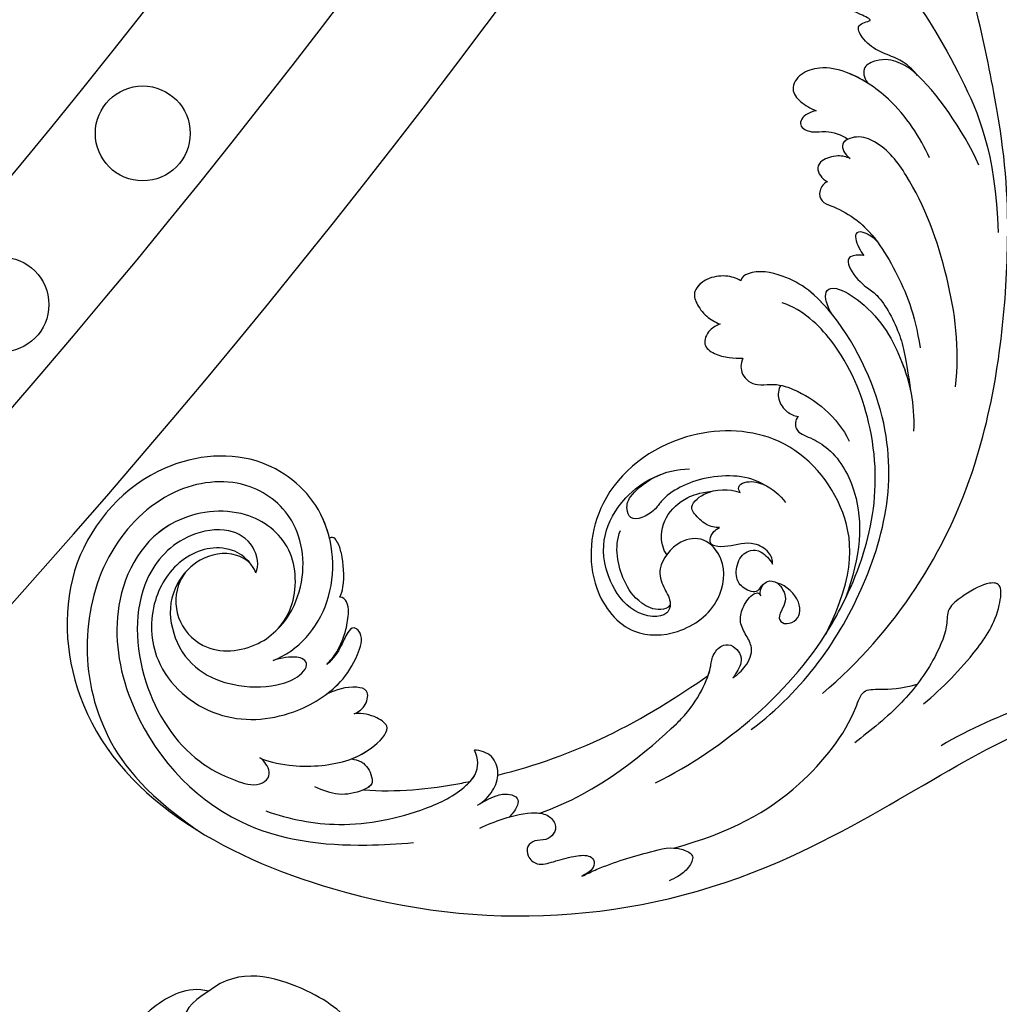
# Model space of a CAD drawing. Units: millimetres. Extents: x 4336 to 14836, y 4786 to 7756.
# Drawn here: x 6964 to 7046, y 5864 to 5947 of the extents above; entities that cross this region are included whole.
import ezdxf

# ---------------------------------------------------------------- set-up
doc = ezdxf.new("R2010")
doc.units = ezdxf.units.MM
doc.linetypes.add('HIDDEN', pattern=[9.525, 6.35, -3.175])
for name, color, linetype in [('A-04.尺寸標註', 4, 'Continuous'), ('H-06.木作(細線)', 8, 'Continuous'), ('H-08.木作(細線)', 8, 'Continuous')]:
    doc.layers.add(name, color=color, linetype=linetype)
doc.styles.add('新細明體', font='PMingLiU.ttf')
doc.dimstyles.new('10', dxfattribs={"dimtxt": 25, "dimasz": 7.5, "dimexe": 5, "dimexo": 5, "dimgap": 3, "dimtad": 2, "dimdec": 0, "dimtxsty": '新細明體', "dimblk": 'ARCHTICK', "dimcen": 5, "dimclrd": 8, "dimclre": 8, "dimclrt": 4, "dimadec": 0, "dimazin": 0, "dimtfac": 1, "dimtdec": 0, "dimtix": 1, "dimtmove": 2, "dimatfit": 3, "dimldrblk": 'OPEN90', "dimfxl": 1.25, "dimlwd": 9, "dimlwe": 9, "dimarcsym": 0})

# ---------------------------------------------------------------- blocks, each defined once
blk = doc.blocks.new('GPR-1891-140')
at = {"layer": 'H-08.木作(細線)'}
for centre in [(-526.475, 447.192), (-538.391, 432.771)]:
    blk.add_circle(centre, 4, dxfattribs=at)
for radius in [708, 697.086, 684.424, 638.749, 627]:
    blk.add_arc((0, 0), radius, 90, 180, dxfattribs=at)
blk = doc.blocks.new('_ArchTick')
at = {"color": 0, "linetype": 'ByBlock', "const_width": 0.15}
blk.add_lwpolyline([(-0.5, -0.5), (0.5, 0.5)], dxfattribs=at)
blk = doc.blocks.new('*D27')
at = {"layer": 'A-04.尺寸標註', "color": 8, "linetype": 'HIDDEN', "lineweight": 9, "transparency": 16777216}
for p, q in [((6543.203, 7274.464), (7560.514, 7274.464)), ((6543.247, 5466.68), (7560.514, 5466.68))]:
    blk.add_line(p, q, dxfattribs=at)
at = {"layer": 'A-04.尺寸標註', "color": 8, "lineweight": 9, "transparency": 16777216}
blk.add_line((7555.514, 7274.464), (7555.514, 5466.68), dxfattribs=at)
at = {"layer": 'DEFPOINTS', "color": 0, "transparency": 16777216}
for p in [(6538.203, 7274.464), (6538.247, 5466.68), (7555.514, 5466.68)]:
    blk.add_point(p, dxfattribs=at)
at = {"layer": 'A-04.尺寸標註', "color": 8, "lineweight": 9, "transparency": 16777216, "xscale": 7.5, "yscale": 7.5, "zscale": 7.5}
for p, rotation in [((7555.514, 7274.464), 90), ((7555.514, 5466.68), 270)]:
    blk.add_blockref('_ArchTick', p, dxfattribs=dict(at, rotation=rotation))
at = {"layer": 'A-04.尺寸標註', "color": 4, "transparency": 16777216, "insert": (7572.431, 6370.572), "char_height": 25, "attachment_point": 5, "rotation": 90, "style": '新細明體'}
blk.add_mtext('1808', dxfattribs=at)
blk = doc.blocks.new('_Open90')
at = {"color": 0, "linetype": 'ByBlock', "lineweight": -2}
for p, q in [((-0.5, 0.5), (0, 0)), ((0, 0), (-1, 0)), ((0, 0), (-0.5, -0.5))]:
    blk.add_line(p, q, dxfattribs=at)
blk = doc.blocks.new('SE-21204')
at = {"layer": 'H-06.木作(細線)'}
for points in [[(19375.567, -42172.797), (19372.032, -42173.51), (19366.878, -42178.115), (19365.962, -42184.819), (19366.395, -42189.593), (19369.528, -42195.298), (19372.815, -42195.608)], [(19372.815, -42195.608), (19374.598, -42196.086), (19376.529, -42195.569), (19378.174, -42192.719), (19378.743, -42188.887), (19378.174, -42185.557)], [(19372.815, -42195.608), (19373.76, -42197.246), (19377.086, -42198.165), (19380.559, -42198.165), (19382.673, -42196.59)]]:
    blk.add_open_spline(points, degree=3, dxfattribs=at)
blk = doc.blocks.new('SE-21039R')
at = {"layer": 'H-08.木作(細線)'}
for points, knots in [([(694.265, 217.706), (696.302, 218.742), (701.478, 218.615), (706.972, 212.891), (706.696, 204.91), (699.827, 198.547), (688.531, 198.552), (675.942, 211.434), (682.259, 239.194), (701.917, 258.816), (725.987, 266.065), (735.006, 269.245), (752.766, 278.898), (754.414, 297.486), (750.41, 300.319), (749.162, 300.793)], [0, 0, 0, 0, 0.0168584, 0.0347916, 0.051214, 0.0714848, 0.098182, 0.1254944, 0.1914249, 0.2800678, 0.3143809, 0.352378, 0.4038312, 0.436148, 0.4476005, 0.4476005, 0.4476005, 0.4476005]), ([(694.265, 217.706), (696.302, 218.742), (701.478, 218.615), (706.972, 212.891), (706.696, 204.91), (699.827, 198.547), (688.531, 198.552), (675.942, 211.434), (682.259, 239.194), (701.917, 258.816), (725.987, 266.065), (735.006, 269.245), (752.766, 278.898), (754.414, 297.486), (750.41, 300.319), (749.162, 300.793)], [0, 0, 0, 0, 0.0168584, 0.0347916, 0.051214, 0.0714848, 0.098182, 0.1254944, 0.1914249, 0.2800678, 0.3143809, 0.352378, 0.4038312, 0.436148, 0.4476005, 0.4476005, 0.4476005, 0.4476005]), ([(705.085, 214.312), (705.494, 213.712), (706.907, 211.025), (706.696, 204.91), (699.827, 198.547), (688.531, 198.552), (675.942, 211.434), (682.259, 239.194), (701.917, 258.816), (725.987, 266.065), (735.006, 269.245), (752.766, 278.898), (754.414, 297.486), (750.41, 300.319), (749.162, 300.793)], [0.0296341, 0.0296341, 0.0296341, 0.0296341, 0.0347916, 0.051214, 0.0714848, 0.098182, 0.1254944, 0.1914249, 0.2800678, 0.3143809, 0.352378, 0.4038312, 0.436148, 0.4476005, 0.4476005, 0.4476005, 0.4476005]), ([(751.557, 284.221), (750.537, 281.511), (746.433, 274.115), (735.832, 267.889), (729.49, 265.016), (726.854, 264.21)], [0, 0, 0, 0, 0.02835133, 0.05934825, 0.08056046, 0.08056046, 0.08056046, 0.08056046]), ([(751.557, 284.221), (750.537, 281.511), (746.433, 274.115), (735.832, 267.889), (729.49, 265.016), (726.854, 264.21)], [0, 0, 0, 0, 0.02835133, 0.05934825, 0.08056046, 0.08056046, 0.08056046, 0.08056046]), ([(728.462, 260.736), (730.523, 261.021), (734.125, 261.145), (737.975, 260.579), (740.423, 258.866), (739.748, 257.811), (737.838, 257.112), (735.642, 256.749), (734.773, 257.857), (731.544, 259.073), (727.021, 259.492), (723.828, 258.938), (722.125, 258.643)], [0, 0, 0, 0, 0.01557537, 0.02584358, 0.02964303, 0.03288526, 0.03798497, 0.04129193, 0.04583055, 0.05347435, 0.06454507, 0.07720517, 0.07720517, 0.07720517, 0.07720517]), ([(728.462, 260.736), (730.523, 261.021), (734.125, 261.145), (737.975, 260.579), (740.423, 258.866), (739.748, 257.811), (737.838, 257.112), (735.642, 256.749), (734.773, 257.857), (731.544, 259.073), (727.021, 259.492), (723.828, 258.938), (722.125, 258.643)], [0, 0, 0, 0, 0.01557537, 0.02584358, 0.02964303, 0.03288526, 0.03798497, 0.04129193, 0.04583055, 0.05347435, 0.06454507, 0.07720517, 0.07720517, 0.07720517, 0.07720517]), ([(705.299, 253.325), (709.513, 256.029), (715.614, 258.039), (722.681, 257.541), (726.447, 255.813), (726.895, 257.714), (729.317, 259.225)], [0, 0, 0, 0, 0.0252304, 0.0453383, 0.04994471, 0.0589759, 0.0589759, 0.0589759, 0.0589759]), ([(705.299, 253.325), (709.513, 256.029), (715.614, 258.039), (722.681, 257.541), (726.447, 255.813), (726.895, 257.714), (729.317, 259.225)], [0, 0, 0, 0, 0.0252304, 0.0453383, 0.04994471, 0.0589759, 0.0589759, 0.0589759, 0.0589759]), ([(698.322, 249.197), (698.756, 249.373), (700.661, 250.144), (703.198, 251.736), (705.542, 253.225), (706.117, 255.103), (704.815, 255.417), (703.872, 255.268), (703.245, 255.003), (702.986, 254.893)], [0, 0, 0, 0, 1.45089, 6.372496, 9.179622, 10.203918, 11.223451, 12.445033, 13.310044, 13.310044, 13.310044, 13.310044]), ([(698.322, 249.197), (698.756, 249.373), (700.661, 250.144), (703.198, 251.736), (705.542, 253.225), (706.117, 255.103), (704.815, 255.417), (703.872, 255.268), (703.245, 255.003), (702.986, 254.893)], [0, 0, 0, 0, 1.45089, 6.372496, 9.179622, 10.203918, 11.223451, 12.445033, 13.310044, 13.310044, 13.310044, 13.310044]), ([(723.358, 253.835), (731.395, 254.876), (745.693, 252.491), (761.584, 240.649), (767.99, 234.051), (775.117, 224.262), (778.427, 219.008), (783.104, 215.175)], [0, 0, 0, 0, 0.0572105, 0.1046729, 0.1400097, 0.1587617, 0.1828641, 0.1828641, 0.1828641, 0.1828641]), ([(717.08, 251.448), (722.553, 252.481), (733.302, 251.152), (744.73, 243.944), (748.259, 231.842), (747.259, 227.66), (745.983, 225.521), (744.757, 225.189), (744.466, 225.334)], [0, 0, 0, 0, 0.0388064, 0.0802255, 0.1026862, 0.1093087, 0.1165223, 0.1187678, 0.1187678, 0.1187678, 0.1187678]), ([(717.08, 251.448), (722.553, 252.481), (733.302, 251.152), (744.73, 243.944), (748.259, 231.842), (747.259, 227.66), (745.983, 225.521), (744.757, 225.189), (744.466, 225.334)], [0, 0, 0, 0, 0.0388064, 0.0802255, 0.1026862, 0.1093087, 0.1165223, 0.1187678, 0.1187678, 0.1187678, 0.1187678]), ([(708.324, 248.504), (714.425, 250.845), (722.355, 251.948), (734.486, 248.965), (741.329, 245.313), (746.054, 235.678), (746.188, 230.929), (745.447, 229.176)], [0, 0, 0, 0, 0.0503329, 0.0536396, 0.0942305, 0.1102088, 0.1197028, 0.1197028, 0.1197028, 0.1197028]), ([(708.324, 248.504), (714.425, 250.845), (722.355, 251.948), (729.56, 250.177), (730.275, 249.977), (730.569, 249.891)], [0, 0, 0, 0, 0.0503329, 0.05363962, 0.0559673, 0.0559673, 0.0559673, 0.0559673]), ([(727.26, 250.673), (732.77, 249.152), (736.911, 244.781), (737.653, 236.481), (731.729, 229.739), (723.101, 228.042), (716.738, 232.79), (715.808, 238.459), (718.995, 241.761), (723.099, 242.576), (726.136, 240.46), (726.543, 237.64), (724.663, 236.019), (721.894, 236.272), (720.989, 237.723), (720.608, 239.2), (719.169, 239.954), (717.351, 237.478), (718.41, 233.424), (720.593, 231.139), (723.692, 230.28), (726.429, 230.636), (727.827, 231.328)], [0, 0, 0, 0, 0.0213968, 0.0422816, 0.0601609, 0.0816299, 0.0988718, 0.111107, 0.1203268, 0.1311783, 0.1394443, 0.1447619, 0.1495139, 0.1563092, 0.160791, 0.1642171, 0.167116, 0.1735602, 0.1800481, 0.1899338, 0.1982492, 0.2036599, 0.2036599, 0.2036599, 0.2036599]), ([(727.26, 250.673), (732.77, 249.152), (736.911, 244.781), (737.653, 236.481), (731.729, 229.739), (723.101, 228.042), (716.738, 232.79), (715.808, 238.459), (718.995, 241.761), (723.099, 242.576), (726.136, 240.46), (726.543, 237.64), (724.663, 236.019), (721.894, 236.272), (720.989, 237.723), (720.608, 239.2), (719.169, 239.954), (717.351, 237.478), (718.41, 233.424), (720.593, 231.139), (723.692, 230.28), (726.429, 230.636), (727.827, 231.328)], [0, 0, 0, 0, 0.0213968, 0.0422816, 0.0601609, 0.0816299, 0.0988718, 0.111107, 0.1203268, 0.1311783, 0.1394443, 0.1447619, 0.1495139, 0.1563092, 0.160791, 0.1642171, 0.167116, 0.1735602, 0.1800481, 0.1899338, 0.1982492, 0.2036599, 0.2036599, 0.2036599, 0.2036599]), ([(727.26, 250.673), (732.77, 249.152), (736.911, 244.781), (737.653, 236.481), (731.729, 229.739), (723.101, 228.042), (716.738, 232.79), (715.808, 238.459), (718.995, 241.761), (723.099, 242.576), (725.933, 240.602), (726.345, 238.86), (726.316, 238.357)], [0, 0, 0, 0, 0.0213968, 0.0422816, 0.0601609, 0.0816299, 0.0988718, 0.111107, 0.1203268, 0.1311783, 0.1394443, 0.1431282, 0.1431282, 0.1431282, 0.1431282]), ([(727.26, 250.673), (727.644, 250.606), (728.459, 250.447), (729.56, 250.177), (730.275, 249.977), (730.569, 249.891)], [0.047416152, 0.047416152, 0.047416152, 0.047416152, 0.0503329, 0.05363962, 0.055967298, 0.055967298, 0.055967298, 0.055967298]), ([(739.271, 236.629), (739.039, 236.629), (738.672, 236.769), (738.295, 237.305), (738.335, 237.868), (738.735, 238.844), (739.184, 241.177), (737.569, 245.692), (734.196, 248.383), (730.569, 249.891)], [0, 0, 0, 0, 0.00110177, 0.00245922, 0.00451392, 0.00664612, 0.01101516, 0.02157543, 0.03986688, 0.03986688, 0.03986688, 0.03986688]), ([(739.271, 236.629), (739.039, 236.629), (738.672, 236.769), (738.295, 237.305), (738.335, 237.868), (738.735, 238.844), (739.184, 241.177), (737.569, 245.692), (734.196, 248.383), (730.569, 249.891)], [0, 0, 0, 0, 0.00110177, 0.00245922, 0.00451392, 0.00664612, 0.01101516, 0.02157543, 0.03986688, 0.03986688, 0.03986688, 0.03986688]), ([(739.271, 236.629), (739.039, 236.629), (738.672, 236.769), (738.295, 237.305), (738.335, 237.868), (738.735, 238.844), (739.184, 241.177), (737.569, 245.692), (734.196, 248.383), (730.569, 249.891)], [0, 0, 0, 0, 0.00110177, 0.00245922, 0.00451392, 0.00664612, 0.01101516, 0.02157543, 0.03986688, 0.03986688, 0.03986688, 0.03986688]), ([(695.535, 240.102), (696.192, 240.364), (697.64, 241.103), (699.401, 242.233), (700.303, 243.599), (700.138, 244.65), (699.467, 245.11), (698.449, 244.917), (698.005, 244.218), (697.059, 244.008), (696.393, 244.741), (696.459, 245.897), (697.746, 246.668), (698.986, 247.434), (699.953, 248.237), (700.138, 249.023), (699.574, 249.49), (698.842, 249.385), (698.502, 249.246), (698.322, 249.197)], [0, 0, 0, 0, 0.00522033, 0.01206607, 0.01496847, 0.01735343, 0.01941014, 0.02133652, 0.02359638, 0.02538295, 0.02739207, 0.03004243, 0.03350934, 0.03784143, 0.0410226, 0.0425293, 0.04419252, 0.04558511, 0.04696961, 0.04696961, 0.04696961, 0.04696961]), ([(695.535, 240.102), (696.192, 240.364), (697.64, 241.103), (699.401, 242.233), (700.303, 243.599), (700.138, 244.65), (699.467, 245.11), (698.449, 244.917), (698.005, 244.218), (697.059, 244.008), (696.393, 244.741), (696.459, 245.897), (697.746, 246.668), (698.986, 247.434), (699.953, 248.237), (700.138, 249.023), (699.574, 249.49), (698.842, 249.385), (698.502, 249.246), (698.322, 249.197)], [0, 0, 0, 0, 0.00522033, 0.01206607, 0.01496847, 0.01735343, 0.01941014, 0.02133652, 0.02359638, 0.02538295, 0.02739207, 0.03004243, 0.03350934, 0.03784143, 0.0410226, 0.0425293, 0.04419252, 0.04558511, 0.04696961, 0.04696961, 0.04696961, 0.04696961]), ([(699.881, 242.997), (704.396, 245.477), (710.556, 246.325), (715.711, 246.563), (718.304, 245.765), (719.402, 244.805), (720.76, 244.728), (721.31, 245.494), (721.24, 246.454), (720.722, 247.124), (719.805, 247.313), (719.274, 247.364)], [0, 0, 0, 0, 0.02450149, 0.02614482, 0.04433118, 0.0495503, 0.05321628, 0.05568255, 0.05779487, 0.06005984, 0.06296138, 0.06296138, 0.06296138, 0.06296138]), ([(699.881, 242.997), (704.396, 245.477), (710.556, 246.325), (715.711, 246.563), (718.304, 245.765), (719.402, 244.805), (720.76, 244.728), (721.31, 245.494), (721.24, 246.454), (720.722, 247.124), (719.805, 247.313), (719.274, 247.364)], [0, 0, 0, 0, 0.02450149, 0.02614482, 0.04433118, 0.0495503, 0.05321628, 0.05568255, 0.05779487, 0.06005984, 0.06296138, 0.06296138, 0.06296138, 0.06296138]), ([(718.016, 245.688), (718.299, 245.565), (718.886, 245.256), (719.402, 244.805), (720.76, 244.728), (721.31, 245.494), (721.24, 246.454), (720.722, 247.124), (719.805, 247.313), (719.274, 247.364)], [0.04049619, 0.04049619, 0.04049619, 0.04049619, 0.04433118, 0.0495503, 0.05321628, 0.05568255, 0.05779487, 0.06005984, 0.06296138, 0.06296138, 0.06296138, 0.06296138]), ([(719.274, 247.364), (719.721, 247.48), (720.753, 247.599), (722.247, 247.084), (722.67, 245.764), (723.064, 244.592), (724.195, 243.948), (725.277, 243.761), (725.94, 243.992), (726.044, 244.245), (725.949, 244.456)], [0, 0, 0, 0, 0.00355778, 0.00768244, 0.01043655, 0.01345013, 0.01641186, 0.01980778, 0.02103397, 0.02167459, 0.02167459, 0.02167459, 0.02167459]), ([(719.274, 247.364), (719.721, 247.48), (720.753, 247.599), (722.247, 247.084), (722.67, 245.764), (723.064, 244.592), (724.195, 243.948), (725.277, 243.761), (725.94, 243.992), (726.044, 244.245), (725.949, 244.456)], [0, 0, 0, 0, 0.00355778, 0.00768244, 0.01043655, 0.01345013, 0.01641186, 0.01980778, 0.02103397, 0.02167459, 0.02167459, 0.02167459, 0.02167459]), ([(719.274, 247.364), (719.721, 247.48), (720.753, 247.599), (722.247, 247.084), (722.67, 245.764), (723.064, 244.592), (724.195, 243.948), (725.277, 243.761), (725.94, 243.992), (726.044, 244.245), (725.949, 244.456)], [0, 0, 0, 0, 0.00355778, 0.00768244, 0.01043655, 0.01345013, 0.01641186, 0.01980778, 0.02103397, 0.02167459, 0.02167459, 0.02167459, 0.02167459]), ([(725.949, 244.456), (726.008, 244.327), (726.375, 243.989), (727.294, 243.879), (727.788, 244.7), (727.613, 245.535), (727.242, 246.214), (726.429, 246.555), (725.518, 246.721), (725.423, 247.543), (726.327, 248.104), (727.193, 247.904), (728.028, 246.869), (728.062, 245.508), (727.688, 244.759)], [0, 0, 0, 0, 0.00104704, 0.00345688, 0.00563443, 0.00759439, 0.00959138, 0.01150371, 0.01355071, 0.01516514, 0.01696338, 0.01885736, 0.02146382, 0.027434, 0.027434, 0.027434, 0.027434]), ([(725.949, 244.456), (726.008, 244.327), (726.375, 243.989), (727.294, 243.879), (727.788, 244.7), (727.613, 245.535), (727.242, 246.214), (726.429, 246.555), (725.518, 246.721), (725.423, 247.543), (726.327, 248.104), (727.193, 247.904), (728.028, 246.869), (728.062, 245.508), (727.688, 244.759)], [0, 0, 0, 0, 0.00104704, 0.00345688, 0.00563443, 0.00759439, 0.00959138, 0.01150371, 0.01355071, 0.01516514, 0.01696338, 0.01885736, 0.02146382, 0.027434, 0.027434, 0.027434, 0.027434]), ([(699.87, 238.224), (702.586, 240.032), (708.559, 243.227), (714.988, 245.006), (718.016, 245.688)], [0.02807194, 0.02807194, 0.02807194, 0.02807194, 0.05192615, 0.07740137, 0.07740137, 0.07740137, 0.07740137]), ([(699.87, 238.224), (702.586, 240.032), (708.559, 243.227), (714.988, 245.006), (718.016, 245.688)], [0.02807194, 0.02807194, 0.02807194, 0.02807194, 0.05192615, 0.07740137, 0.07740137, 0.07740137, 0.07740137]), ([(699.87, 238.224), (702.586, 240.032), (708.559, 243.227), (714.988, 245.006), (718.016, 245.688)], [0.02807194, 0.02807194, 0.02807194, 0.02807194, 0.05192615, 0.07740137, 0.07740137, 0.07740137, 0.07740137]), ([(726.894, 243.98), (726.742, 243.93), (726.47, 243.927), (725.81, 244.068), (725.349, 242.882), (725.619, 241.821), (726.977, 240.871), (728.23, 241.079), (728.795, 241.926), (728.779, 242.933), (728.588, 243.389)], [0.03026755, 0.03026755, 0.03026755, 0.03026755, 0.03141324, 0.03219927, 0.03479666, 0.03744758, 0.04075137, 0.04438753, 0.04717872, 0.05025783, 0.05025783, 0.05025783, 0.05025783]), ([(726.894, 243.98), (726.742, 243.93), (726.47, 243.927), (725.81, 244.068), (725.349, 242.882), (725.619, 241.821), (726.977, 240.871), (728.23, 241.079), (728.795, 241.926), (728.779, 242.933), (728.588, 243.389)], [0.03026755, 0.03026755, 0.03026755, 0.03026755, 0.03141324, 0.03219927, 0.03479666, 0.03744758, 0.04075137, 0.04438753, 0.04717872, 0.05025783, 0.05025783, 0.05025783, 0.05025783]), ([(726.894, 243.98), (726.742, 243.93), (726.47, 243.927), (725.81, 244.068), (725.349, 242.882), (725.619, 241.821), (726.977, 240.871), (728.23, 241.079), (728.795, 241.926), (728.779, 242.933), (728.588, 243.389)], [0.03026755, 0.03026755, 0.03026755, 0.03026755, 0.03141324, 0.03219927, 0.03479666, 0.03744758, 0.04075137, 0.04438753, 0.04717872, 0.05025783, 0.05025783, 0.05025783, 0.05025783]), ([(725.949, 244.456), (726.008, 244.327), (726.286, 244.071), (726.677, 243.97), (726.894, 243.98)], [0, 0, 0, 0, 0.001047039, 0.002616848, 0.002616848, 0.002616848, 0.002616848]), ([(747.576, 232.836), (747.68, 232.478), (748.077, 231.639), (748.797, 231.119), (749.639, 231.796), (750.281, 235.727), (748.784, 240.044), (746.734, 243.103), (744.88, 244.654)], [0, 0, 0, 0, 0.00288134, 0.00523972, 0.00795446, 0.01290734, 0.0273376, 0.04086772, 0.04086772, 0.04086772, 0.04086772]), ([(747.576, 232.836), (747.68, 232.478), (748.077, 231.639), (748.797, 231.119), (749.639, 231.796), (750.281, 235.727), (748.784, 240.044), (746.734, 243.103), (744.88, 244.654)], [0, 0, 0, 0, 0.00288134, 0.00523972, 0.00795446, 0.01290734, 0.0273376, 0.04086772, 0.04086772, 0.04086772, 0.04086772]), ([(750.027, 244.753), (752.694, 242.866), (756.9, 237.776), (760.191, 231.425), (761.103, 226.653), (760.27, 224.4), (758.567, 223.546), (758.243, 224.682), (758.283, 225.236)], [0, 0, 0, 0, 0.02130886, 0.04475688, 0.05488194, 0.05870889, 0.06179575, 0.06506519, 0.06506519, 0.06506519, 0.06506519]), ([(750.027, 244.753), (752.694, 242.866), (756.9, 237.776), (760.191, 231.425), (761.103, 226.653), (760.27, 224.4), (758.567, 223.546), (758.243, 224.682), (758.283, 225.236)], [0, 0, 0, 0, 0.02130886, 0.04475688, 0.05488194, 0.05870889, 0.06179575, 0.06506519, 0.06506519, 0.06506519, 0.06506519]), ([(728.588, 243.389), (728.874, 243.21), (729.28, 242.361), (728.781, 240.589), (727.456, 239.934), (726.449, 238.883), (726.295, 238.27), (726.918, 237.879), (727.416, 237.855), (727.875, 238.006)], [0, 0, 0, 0, 0.00228648, 0.00527157, 0.01102036, 0.01382248, 0.01540664, 0.01715139, 0.01909933, 0.01909933, 0.01909933, 0.01909933]), ([(728.588, 243.389), (728.874, 243.21), (729.28, 242.361), (728.781, 240.589), (727.456, 239.934), (726.449, 238.883), (726.295, 238.27), (726.918, 237.879), (727.416, 237.855), (727.875, 238.006)], [0, 0, 0, 0, 0.00228648, 0.00527157, 0.01102036, 0.01382248, 0.01540664, 0.01715139, 0.01909933, 0.01909933, 0.01909933, 0.01909933]), ([(728.588, 243.389), (728.874, 243.21), (729.28, 242.361), (728.781, 240.589), (727.456, 239.934), (726.46, 238.894), (726.345, 238.466), (726.395, 238.334)], [0, 0, 0, 0, 0.00228648, 0.00527157, 0.01102036, 0.01382248, 0.01529829, 0.01529829, 0.01529829, 0.01529829]), ([(753.024, 231.573), (752.881, 231.363), (752.464, 230.925), (751.908, 230.711), (751.236, 231.575), (751.1, 233.408), (751.467, 234.826), (750.38, 238.219), (748.913, 240.163), (747.241, 242.164)], [0, 0, 0, 0, 0.00176699, 0.00310993, 0.00489188, 0.00956315, 0.01338785, 0.02237593, 0.03021534, 0.03021534, 0.03021534, 0.03021534]), ([(753.024, 231.573), (752.881, 231.363), (752.464, 230.925), (751.908, 230.711), (751.236, 231.575), (751.1, 233.408), (751.467, 234.826), (750.38, 238.219), (748.913, 240.163), (747.241, 242.164)], [0, 0, 0, 0, 0.00176699, 0.00310993, 0.00489188, 0.00956315, 0.01338785, 0.02237593, 0.03021534, 0.03021534, 0.03021534, 0.03021534]), ([(747.576, 232.836), (747.68, 232.478), (748.077, 231.639), (748.797, 231.119), (749.639, 231.796), (750.281, 235.727), (749.117, 239.083), (747.754, 241.459), (747.241, 242.164)], [0, 0, 0, 0, 0.00288134, 0.00523972, 0.00795446, 0.01290734, 0.0273376, 0.03354541, 0.03354541, 0.03354541, 0.03354541]), ([(753.024, 231.573), (752.881, 231.363), (752.464, 230.925), (751.908, 230.711), (751.236, 231.575), (751.1, 233.408), (751.467, 234.826), (750.38, 238.219), (748.913, 240.163), (747.241, 242.164)], [0, 0, 0, 0, 0.00176699, 0.00310993, 0.00489188, 0.00956315, 0.01338785, 0.02237593, 0.03021534, 0.03021534, 0.03021534, 0.03021534]), ([(696.835, 238.669), (697.403, 238.838), (698.347, 239.118), (699.307, 239.855), (699.75, 241.003), (698.671, 241.335), (698.051, 241.316), (697.888, 241.297)], [0, 0, 0, 0, 0.00430615, 0.00714502, 0.00907086, 0.01229699, 0.01351906, 0.01351906, 0.01351906, 0.01351906]), ([(696.835, 238.669), (697.403, 238.838), (698.347, 239.118), (699.307, 239.855), (699.75, 241.003), (698.671, 241.335), (698.051, 241.316), (697.888, 241.297)], [0, 0, 0, 0, 0.00430615, 0.00714502, 0.00907086, 0.01229699, 0.01351906, 0.01351906, 0.01351906, 0.01351906]), ([(731.232, 237.296), (731.277, 237.151), (731.498, 236.746), (732.456, 237.105), (733.308, 238.555), (733.364, 239.956), (733.171, 240.717)], [0, 0, 0, 0, 0.0010388, 0.00259186, 0.00622439, 0.01232789, 0.01232789, 0.01232789, 0.01232789]), ([(731.232, 237.296), (731.277, 237.151), (731.498, 236.746), (732.456, 237.105), (733.308, 238.555), (733.364, 239.956), (733.171, 240.717)], [0, 0, 0, 0, 0.0010388, 0.00259186, 0.00622439, 0.01232789, 0.01232789, 0.01232789, 0.01232789]), ([(739.763, 229.871), (739.247, 230.02), (738.498, 230.768), (738.675, 232.181), (740.045, 233.294), (740.888, 235.096), (741.401, 237.882), (741.045, 240.157), (740.618, 241.188)], [0, 0, 0, 0, 0.00309264, 0.00695521, 0.00934751, 0.0143232, 0.0223288, 0.03061642, 0.03061642, 0.03061642, 0.03061642]), ([(739.763, 229.871), (739.247, 230.02), (738.498, 230.768), (738.675, 232.181), (740.045, 233.294), (740.888, 235.096), (741.401, 237.882), (741.045, 240.157), (740.618, 241.188)], [0, 0, 0, 0, 0.00309264, 0.00695521, 0.00934751, 0.0143232, 0.0223288, 0.03061642, 0.03061642, 0.03061642, 0.03061642]), ([(755.557, 225.135), (755.277, 224.991), (754.388, 225.093), (753.918, 225.941), (754.397, 227.005), (755.221, 229.933), (753.933, 234.619), (752.311, 238.029), (750.462, 240.322)], [0, 0, 0, 0, 0.00191439, 0.00416507, 0.00666254, 0.01217285, 0.02569657, 0.03971406, 0.03971406, 0.03971406, 0.03971406]), ([(755.557, 225.135), (755.277, 224.991), (754.388, 225.093), (753.918, 225.941), (754.397, 227.005), (755.221, 229.933), (753.933, 234.619), (752.311, 238.029), (750.462, 240.322)], [0, 0, 0, 0, 0.00191439, 0.00416507, 0.00666254, 0.01217285, 0.02569657, 0.03971406, 0.03971406, 0.03971406, 0.03971406]), ([(720.253, 239.318), (719.904, 239.387), (719.035, 238.81), (718.564, 236.969), (719.108, 234.689), (720.663, 232.518), (722.073, 231.987)], [0, 0, 0, 0, 0.00180887, 0.0058844, 0.01289968, 0.02384218, 0.02384218, 0.02384218, 0.02384218]), ([(720.253, 239.318), (719.904, 239.387), (719.035, 238.81), (718.564, 236.969), (719.108, 234.689), (720.663, 232.518), (722.073, 231.987)], [0, 0, 0, 0, 0.00180887, 0.0058844, 0.01289968, 0.02384218, 0.02384218, 0.02384218, 0.02384218]), ([(696.835, 238.669), (697.441, 238.855), (698.575, 238.9), (700.081, 238.284), (700.925, 236.757), (700.424, 235.72), (700.088, 235.345)], [0, 0, 0, 0, 0.00426823, 0.00811214, 0.01174729, 0.01556129, 0.01556129, 0.01556129, 0.01556129]), ([(696.835, 238.669), (697.441, 238.855), (698.575, 238.9), (700.081, 238.284), (700.925, 236.757), (700.424, 235.72), (700.088, 235.345)], [0, 0, 0, 0, 0.00426823, 0.00811214, 0.01174729, 0.01556129, 0.01556129, 0.01556129, 0.01556129]), ([(699.87, 238.224), (699.915, 238.188), (700.336, 237.821), (700.925, 236.757), (700.424, 235.72), (700.088, 235.345)], [0.007687082, 0.007687082, 0.007687082, 0.007687082, 0.008112144, 0.011747288, 0.015561293, 0.015561293, 0.015561293, 0.015561293]), ([(733.084, 238.425), (732.828, 236.89), (730.516, 234.074), (727.085, 232.723), (725.344, 233.008), (724.021, 232.692), (723.265, 231.932), (723.874, 230.981), (724.775, 230.561), (727.632, 230.96), (729.154, 232.089), (729.819, 232.803)], [0, 0, 0, 0, 0.01138566, 0.02178366, 0.02414147, 0.02667202, 0.02905113, 0.03135868, 0.03492971, 0.04060633, 0.04790447, 0.04790447, 0.04790447, 0.04790447]), ([(733.084, 238.425), (732.828, 236.89), (730.516, 234.074), (727.085, 232.723), (725.344, 233.008), (724.021, 232.692), (723.265, 231.932), (723.874, 230.981), (724.775, 230.561), (727.632, 230.96), (729.154, 232.089), (729.819, 232.803)], [0, 0, 0, 0, 0.01138566, 0.02178366, 0.02414147, 0.02667202, 0.02905113, 0.03135868, 0.03492971, 0.04060633, 0.04790447, 0.04790447, 0.04790447, 0.04790447]), ([(772.389, 210.545), (772.835, 213.395), (772.418, 218.921), (770.159, 226.66), (766.976, 233.881), (762.067, 238.666)], [0, 0, 0, 0, 0.01889232, 0.04141829, 0.06046316, 0.06046316, 0.06046316, 0.06046316]), ([(772.389, 210.545), (772.835, 213.395), (772.418, 218.921), (770.159, 226.66), (766.976, 233.881), (762.067, 238.666)], [0, 0, 0, 0, 0.01889232, 0.04141829, 0.06046316, 0.06046316, 0.06046316, 0.06046316]), ([(727.875, 238.006), (727.594, 237.734), (727.204, 236.972), (727.261, 235.846), (727.505, 234.87), (729.561, 234.999), (730.89, 236.42), (731.232, 237.296)], [0, 0, 0, 0, 0.00286077, 0.00628545, 0.00788045, 0.01234351, 0.01936737, 0.01936737, 0.01936737, 0.01936737]), ([(727.875, 238.006), (727.594, 237.734), (727.204, 236.972), (727.261, 235.846), (727.505, 234.87), (729.561, 234.999), (730.89, 236.42), (731.232, 237.296)], [0, 0, 0, 0, 0.00286077, 0.00628545, 0.00788045, 0.01234351, 0.01936737, 0.01936737, 0.01936737, 0.01936737]), ([(698.749, 211.658), (699.178, 210.9), (698.822, 208.784), (696.488, 207.233), (693.738, 207.104), (691.209, 209.18), (690.78, 213.197), (694.185, 216.32), (698.873, 216.35), (702.811, 212.59), (702.279, 207.048), (696.489, 202.196), (688.673, 204.003), (681.969, 212.293), (680.625, 224.363), (686.389, 232.491), (689.931, 235.885), (690.879, 236.794)], [0, 0, 0, 0, 0.0043175, 0.0116724, 0.0183397, 0.0258227, 0.0334875, 0.0449013, 0.0550956, 0.0663434, 0.077792, 0.0920831, 0.1143378, 0.1342937, 0.1683296, 0.1949331, 0.20466, 0.20466, 0.20466, 0.20466]), ([(684.485, 225.777), (685.275, 227.701), (687.677, 231.686), (692.644, 235.282), (696.459, 236.858), (698.982, 236.87), (699.808, 236.086), (700.088, 235.345)], [0, 0, 0, 0, 0.01545198, 0.03373458, 0.04348598, 0.04634275, 0.05156849, 0.05156849, 0.05156849, 0.05156849]), ([(684.485, 225.777), (685.275, 227.701), (687.677, 231.686), (692.644, 235.282), (696.459, 236.858), (698.982, 236.87), (699.808, 236.086), (700.088, 235.345)], [0, 0, 0, 0, 0.01545198, 0.03373458, 0.04348598, 0.04634275, 0.05156849, 0.05156849, 0.05156849, 0.05156849]), ([(691.344, 230.677), (693.011, 232.865), (695.279, 234.892), (697.716, 236.71), (697.909, 236.852)], [0, 0, 0, 0, 0.02048448, 0.02223767, 0.02223767, 0.02223767, 0.02223767]), ([(691.344, 230.677), (693.011, 232.865), (695.279, 234.892), (697.716, 236.71), (697.909, 236.852)], [0, 0, 0, 0, 0.02048448, 0.02223767, 0.02223767, 0.02223767, 0.02223767]), ([(691.344, 230.677), (693.011, 232.865), (695.279, 234.892), (697.716, 236.71), (697.909, 236.852)], [0, 0, 0, 0, 0.02048448, 0.02223767, 0.02223767, 0.02223767, 0.02223767]), ([(697.909, 236.852), (698.149, 236.851), (699.096, 236.762), (699.808, 236.086), (700.088, 235.345)], [0.04460298, 0.04460298, 0.04460298, 0.04460298, 0.046342752, 0.051568493, 0.051568493, 0.051568493, 0.051568493]), ([(740.218, 233.772), (739.822, 233.841), (739.09, 234.35), (738.829, 235.625), (739.059, 236.337), (739.271, 236.629)], [0, 0, 0, 0, 0.002913752, 0.005889868, 0.008401225, 0.008401225, 0.008401225, 0.008401225]), ([(740.218, 233.772), (739.822, 233.841), (739.09, 234.35), (738.829, 235.625), (739.059, 236.337), (739.271, 236.629)], [0, 0, 0, 0, 0.002913752, 0.005889868, 0.008401225, 0.008401225, 0.008401225, 0.008401225]), ([(740.218, 233.772), (739.822, 233.841), (739.09, 234.35), (738.829, 235.625), (739.059, 236.337), (739.271, 236.629)], [0, 0, 0, 0, 0.002913752, 0.005889868, 0.008401225, 0.008401225, 0.008401225, 0.008401225]), ([(723.195, 236.254), (723.251, 235.981), (723.708, 234.989), (725.41, 233.841), (727.627, 234.088), (728.857, 234.756), (729.714, 235.49)], [0, 0, 0, 0, 0.00202253, 0.00828521, 0.01442156, 0.01794025, 0.01794025, 0.01794025, 0.01794025]), ([(723.195, 236.254), (723.251, 235.981), (723.708, 234.989), (725.41, 233.841), (727.627, 234.088), (728.857, 234.756), (729.714, 235.49)], [0, 0, 0, 0, 0.00202253, 0.00828521, 0.01442156, 0.01794025, 0.01794025, 0.01794025, 0.01794025]), ([(739.763, 229.871), (739.247, 230.02), (738.498, 230.768), (738.675, 232.181), (739.704, 233.017), (740.072, 233.522), (740.218, 233.772)], [0, 0, 0, 0, 0.00309264, 0.00695521, 0.00934751, 0.01153151, 0.01153151, 0.01153151, 0.01153151]), ([(765.191, 233.638), (766.458, 230.586), (767.542, 226.127), (767.193, 222.983), (766.337, 221.42), (764.583, 220.729), (764.136, 221.51), (763.977, 222.027)], [0, 0, 0, 0, 0.02740116, 0.03270429, 0.03708772, 0.03932923, 0.04226044, 0.04226044, 0.04226044, 0.04226044]), ([(765.191, 233.638), (766.458, 230.586), (767.542, 226.127), (767.193, 222.983), (766.337, 221.42), (764.583, 220.729), (764.136, 221.51), (763.977, 222.027)], [0, 0, 0, 0, 0.02740116, 0.03270429, 0.03708772, 0.03932923, 0.04226044, 0.04226044, 0.04226044, 0.04226044]), ([(747.576, 232.836), (747.72, 231.871), (747.821, 230.012), (747.259, 227.66), (745.983, 225.521), (744.757, 225.189), (744.466, 225.334)], [0.09611093, 0.09611093, 0.09611093, 0.09611093, 0.1026862, 0.10930874, 0.11652226, 0.11876785, 0.11876785, 0.11876785, 0.11876785]), ([(754.647, 231.596), (754.672, 231.133), (754.575, 230.381), (754.094, 229.695), (753.459, 230.174), (753.074, 231.147), (753.024, 231.573)], [0, 0, 0, 0, 0.002074575, 0.004341256, 0.005904704, 0.009094134, 0.009094134, 0.009094134, 0.009094134]), ([(754.647, 231.596), (754.672, 231.133), (754.575, 230.381), (754.094, 229.695), (753.459, 230.174), (753.074, 231.147), (753.024, 231.573)], [0, 0, 0, 0, 0.002074575, 0.004341256, 0.005904704, 0.009094134, 0.009094134, 0.009094134, 0.009094134]), ([(754.647, 231.596), (754.672, 231.133), (754.575, 230.381), (754.094, 229.695), (753.459, 230.174), (753.074, 231.147), (753.024, 231.573)], [0, 0, 0, 0, 0.002074575, 0.004341256, 0.005904704, 0.009094134, 0.009094134, 0.009094134, 0.009094134]), ([(755.557, 225.135), (755.277, 224.991), (754.388, 225.093), (753.918, 225.941), (754.397, 227.005), (754.956, 228.99), (754.825, 230.68), (754.647, 231.594)], [0, 0, 0, 0, 0.00191439, 0.00416507, 0.00666254, 0.01217285, 0.01876389, 0.01876389, 0.01876389, 0.01876389]), ([(692.595, 228.178), (692.906, 228.74), (693.096, 229.388), (692.788, 230.323), (692.107, 231.004), (690.845, 230.497), (689.537, 229.545), (688.975, 228.167), (688.746, 227.479)], [0, 0, 0, 0, 0.00200257, 0.00631224, 0.00734601, 0.00958337, 0.01499609, 0.02016634, 0.02016634, 0.02016634, 0.02016634]), ([(692.595, 228.178), (692.906, 228.74), (693.096, 229.388), (692.788, 230.323), (692.107, 231.004), (690.845, 230.497), (689.537, 229.545), (688.975, 228.167), (688.746, 227.479)], [0, 0, 0, 0, 0.00200257, 0.00631224, 0.00734601, 0.00958337, 0.01499609, 0.02016634, 0.02016634, 0.02016634, 0.02016634]), ([(692.595, 228.178), (692.906, 228.74), (693.096, 229.388), (692.788, 230.323), (692.109, 231.002), (691.638, 230.816), (691.344, 230.677)], [0, 0, 0, 0, 0.002002569, 0.006312241, 0.007346007, 0.00956029, 0.00956029, 0.00956029, 0.00956029]), ([(740.59, 226.524), (740.328, 226.36), (739.446, 226.095), (738.217, 226.597), (738.369, 227.879), (738.953, 228.922), (739.49, 229.592), (739.763, 229.871)], [0, 0, 0, 0, 0.00205473, 0.00508366, 0.00826022, 0.01159719, 0.01442516, 0.01442516, 0.01442516, 0.01442516]), ([(740.59, 226.524), (740.328, 226.36), (739.446, 226.095), (738.217, 226.597), (738.369, 227.879), (738.953, 228.922), (739.49, 229.592), (739.763, 229.871)], [0, 0, 0, 0, 0.00205473, 0.00508366, 0.00826022, 0.01159719, 0.01442516, 0.01442516, 0.01442516, 0.01442516]), ([(740.59, 226.524), (740.328, 226.36), (739.446, 226.095), (738.217, 226.597), (738.369, 227.879), (738.953, 228.922), (739.49, 229.592), (739.763, 229.871)], [0, 0, 0, 0, 0.00205473, 0.00508366, 0.00826022, 0.01159719, 0.01442516, 0.01442516, 0.01442516, 0.01442516]), ([(762.821, 230.148), (763.592, 228.424), (764.526, 224.849), (763.776, 220.451), (762.54, 218.327), (760.818, 217.214), (759.17, 217.519), (758.95, 219.022), (759.155, 219.879), (759.336, 220.425)], [0, 0, 0, 0, 0.01422861, 0.02425978, 0.03040625, 0.03436631, 0.03828906, 0.04183461, 0.04601359, 0.04601359, 0.04601359, 0.04601359]), ([(762.821, 230.148), (763.592, 228.424), (764.526, 224.849), (763.776, 220.451), (762.54, 218.327), (760.818, 217.214), (759.17, 217.519), (758.95, 219.022), (759.155, 219.879), (759.336, 220.425)], [0, 0, 0, 0, 0.01422861, 0.02425978, 0.03040625, 0.03436631, 0.03828906, 0.04183461, 0.04601359, 0.04601359, 0.04601359, 0.04601359]), ([(687.461, 222.403), (687.595, 222.996), (688.851, 225.242), (691.468, 227.746), (694.074, 228.872), (696.886, 229.058), (696.618, 227.223), (696.091, 226.29), (695.546, 225.796)], [0, 0, 0, 0, 0.00710404, 0.01881332, 0.02479123, 0.02992495, 0.03357311, 0.03834904, 0.03834904, 0.03834904, 0.03834904]), ([(687.461, 222.403), (687.595, 222.996), (688.851, 225.242), (691.468, 227.746), (694.074, 228.872), (696.886, 229.058), (696.618, 227.223), (696.091, 226.29), (695.546, 225.796)], [0, 0, 0, 0, 0.00710404, 0.01881332, 0.02479123, 0.02992495, 0.03357311, 0.03834904, 0.03834904, 0.03834904, 0.03834904]), ([(692.595, 228.178), (693.125, 228.451), (694.331, 228.889), (696.886, 229.058), (696.618, 227.223), (696.091, 226.29), (695.546, 225.796)], [0.02016061, 0.02016061, 0.02016061, 0.02016061, 0.02479123, 0.02992495, 0.03357311, 0.03834904, 0.03834904, 0.03834904, 0.03834904]), ([(744.466, 225.334), (744.37, 224.914), (744.029, 224.106), (742.666, 222.972), (741.059, 222.923), (740.498, 223.856), (740.223, 225.158), (740.428, 226.069), (740.59, 226.524)], [0, 0, 0, 0, 0.00307637, 0.00626453, 0.00947168, 0.01271124, 0.01646341, 0.0197056, 0.0197056, 0.0197056, 0.0197056]), ([(744.466, 225.334), (744.37, 224.914), (744.029, 224.106), (742.666, 222.972), (741.059, 222.923), (740.498, 223.856), (740.223, 225.158), (740.428, 226.069), (740.59, 226.524)], [0, 0, 0, 0, 0.00307637, 0.00626453, 0.00947168, 0.01271124, 0.01646341, 0.0197056, 0.0197056, 0.0197056, 0.0197056]), ([(741.524, 223.005), (741.422, 223.02), (740.925, 223.146), (740.498, 223.856), (740.223, 225.158), (740.428, 226.069), (740.59, 226.524)], [0.0087094, 0.0087094, 0.0087094, 0.0087094, 0.00947168, 0.01271124, 0.01646341, 0.0197056, 0.0197056, 0.0197056, 0.0197056]), ([(695.546, 225.796), (695.917, 225.958), (696.714, 226.122), (697.938, 225.367), (697.042, 223.868), (696.015, 223.289), (695.208, 222.951)], [0, 0, 0, 0, 0.0028992, 0.00562998, 0.00789216, 0.01433304, 0.01433304, 0.01433304, 0.01433304]), ([(695.546, 225.796), (695.917, 225.958), (696.714, 226.122), (697.938, 225.367), (697.042, 223.868), (696.015, 223.289), (695.208, 222.951)], [0, 0, 0, 0, 0.0028992, 0.00562998, 0.00789216, 0.01433304, 0.01433304, 0.01433304, 0.01433304]), ([(695.546, 225.796), (695.917, 225.958), (696.714, 226.122), (697.938, 225.367), (697.042, 223.868), (696.015, 223.289), (695.208, 222.951)], [0, 0, 0, 0, 0.0028992, 0.00562998, 0.00789216, 0.01433304, 0.01433304, 0.01433304, 0.01433304]), ([(744.466, 225.334), (744.37, 224.914), (744.029, 224.106), (742.845, 223.122), (742.01, 222.98), (741.727, 222.988)], [0, 0, 0, 0, 0.003076371, 0.006264533, 0.008223892, 0.008223892, 0.008223892, 0.008223892]), ([(758.283, 225.236), (758.183, 224.898), (757.847, 224.263), (756.661, 223.512), (755.808, 223.643), (755.472, 224.353), (755.498, 224.88), (755.557, 225.135)], [0, 0, 0, 0, 0.00253718, 0.00535267, 0.00725461, 0.00914969, 0.01114029, 0.01114029, 0.01114029, 0.01114029]), ([(758.283, 225.236), (758.183, 224.898), (757.847, 224.263), (756.661, 223.512), (755.808, 223.643), (755.472, 224.353), (755.498, 224.88), (755.557, 225.135)], [0, 0, 0, 0, 0.00253718, 0.00535267, 0.00725461, 0.00914969, 0.01114029, 0.01114029, 0.01114029, 0.01114029]), ([(758.283, 225.236), (758.183, 224.898), (757.847, 224.263), (756.661, 223.512), (755.808, 223.643), (755.472, 224.353), (755.498, 224.88), (755.557, 225.135)], [0, 0, 0, 0, 0.00253718, 0.00535267, 0.00725461, 0.00914969, 0.01114029, 0.01114029, 0.01114029, 0.01114029]), ([(759.363, 224.003), (759.151, 223.917), (758.487, 223.826), (758.243, 224.682), (758.283, 225.236)], [0.060276434, 0.060276434, 0.060276434, 0.060276434, 0.061795753, 0.065065187, 0.065065187, 0.065065187, 0.065065187]), ([(698.749, 211.658), (699.372, 211.528), (700.597, 209.885), (700.027, 207.246), (696.744, 204.698), (690.954, 204.723), (685.127, 210.404), (683.25, 217.436), (684.38, 221.634), (685.395, 223.876), (686.682, 224.169), (687.4, 223.586), (687.509, 222.663), (687.461, 222.403)], [0, 0, 0, 0, 0.00519676, 0.01112786, 0.01867467, 0.03203794, 0.05336968, 0.0731577, 0.08148245, 0.0865747, 0.08892136, 0.09095901, 0.09448069, 0.09448069, 0.09448069, 0.09448069]), ([(698.749, 211.658), (699.372, 211.528), (700.597, 209.885), (700.027, 207.246), (696.744, 204.698), (690.954, 204.723), (685.127, 210.404), (683.25, 217.436), (684.38, 221.634), (685.395, 223.876), (686.682, 224.169), (687.4, 223.586), (687.509, 222.663), (687.461, 222.403)], [0, 0, 0, 0, 0.00519676, 0.01112786, 0.01867467, 0.03203794, 0.05336968, 0.0731577, 0.08148245, 0.0865747, 0.08892136, 0.09095901, 0.09448069, 0.09448069, 0.09448069, 0.09448069]), ([(767.3, 224.73), (767.302, 224.583), (767.298, 223.932), (767.193, 222.983), (766.337, 221.42), (764.583, 220.729), (764.136, 221.51), (763.977, 222.027)], [0.02589183, 0.02589183, 0.02589183, 0.02589183, 0.02740116, 0.03270429, 0.03708772, 0.03932923, 0.04226044, 0.04226044, 0.04226044, 0.04226044]), ([(767.3, 224.73), (767.408, 223.605), (767.26, 222.474), (766.506, 220.95), (766.38, 219.326), (766.865, 218.118), (767.617, 218.389), (768.245, 218.903), (767.654, 216.973), (767.041, 215.659), (766.682, 213.982), (766.642, 212.579), (768.043, 212.13), (769.114, 212.88), (769.657, 211.771), (769.754, 209.644), (769.347, 208.607), (769.039, 207.461), (770.022, 206.25), (771.668, 206.519), (772.921, 207.78), (773.341, 209.196), (773.434, 209.926)], [0, 0, 0, 0, 0.00290809, 0.00750557, 0.01164843, 0.01431721, 0.01569261, 0.01720406, 0.01982042, 0.02607672, 0.02968524, 0.03206346, 0.03488559, 0.03820147, 0.04036279, 0.0458253, 0.04897558, 0.05203356, 0.05491067, 0.05798955, 0.06267557, 0.0680481, 0.0680481, 0.0680481, 0.0680481]), ([(767.3, 224.73), (767.408, 223.605), (767.26, 222.474), (766.506, 220.95), (766.38, 219.326), (766.865, 218.118), (767.617, 218.389), (768.245, 218.903), (767.654, 216.973), (767.041, 215.659), (766.682, 213.982), (766.642, 212.579), (768.043, 212.13), (769.114, 212.88), (769.657, 211.771), (769.754, 209.644), (769.347, 208.607), (769.039, 207.461), (770.022, 206.25), (771.668, 206.519), (772.921, 207.78), (773.341, 209.196), (773.434, 209.926)], [0, 0, 0, 0, 0.00290809, 0.00750557, 0.01164843, 0.01431721, 0.01569261, 0.01720406, 0.01982042, 0.02607672, 0.02968524, 0.03206346, 0.03488559, 0.03820147, 0.04036279, 0.0458253, 0.04897558, 0.05203356, 0.05491067, 0.05798955, 0.06267557, 0.0680481, 0.0680481, 0.0680481, 0.0680481]), ([(767.3, 224.73), (767.408, 223.605), (767.26, 222.474), (766.506, 220.95), (766.38, 219.326), (766.865, 218.118), (767.617, 218.389), (768.245, 218.903), (767.654, 216.973), (767.041, 215.659), (766.682, 213.982), (766.642, 212.579), (768.043, 212.13), (769.114, 212.88), (769.657, 211.771), (769.754, 209.644), (769.347, 208.607), (769.039, 207.461), (770.022, 206.25), (771.668, 206.519), (772.921, 207.78), (773.341, 209.196), (773.434, 209.926)], [0, 0, 0, 0, 0.00290809, 0.00750557, 0.01164843, 0.01431721, 0.01569261, 0.01720406, 0.01982042, 0.02607672, 0.02968524, 0.03206346, 0.03488559, 0.03820147, 0.04036279, 0.0458253, 0.04897558, 0.05203356, 0.05491067, 0.05798955, 0.06267557, 0.0680481, 0.0680481, 0.0680481, 0.0680481]), ([(759.336, 220.425), (759.177, 220.26), (758.197, 219.763), (757.253, 220.273), (757.825, 221.572), (758.646, 222.042), (759.323, 223.389), (759.363, 224.003)], [0, 0, 0, 0, 0.00169378, 0.00451944, 0.00767474, 0.010916, 0.01514715, 0.01514715, 0.01514715, 0.01514715]), ([(759.336, 220.425), (759.177, 220.26), (758.197, 219.763), (757.253, 220.273), (757.825, 221.572), (758.646, 222.042), (759.323, 223.389), (759.363, 224.003)], [0, 0, 0, 0, 0.00169378, 0.00451944, 0.00767474, 0.010916, 0.01514715, 0.01514715, 0.01514715, 0.01514715]), ([(759.336, 220.425), (759.177, 220.26), (758.197, 219.763), (757.253, 220.273), (757.825, 221.572), (758.646, 222.042), (759.323, 223.389), (759.363, 224.003)], [0, 0, 0, 0, 0.00169378, 0.00451944, 0.00767474, 0.010916, 0.01514715, 0.01514715, 0.01514715, 0.01514715]), ([(696.291, 216.197), (697.532, 216.306), (701.013, 215.492), (704.62, 211.602), (704.29, 205.741), (699.551, 201.338), (691.947, 200.753), (684.939, 204.245), (679.994, 210.449), (678.673, 216.777), (679.384, 222.603)], [0, 0, 0, 0, 0.0065747, 0.0204172, 0.0327242, 0.0481923, 0.0663262, 0.086267, 0.1061847, 0.1236822, 0.1236822, 0.1236822, 0.1236822]), ([(698.998, 210.954), (699.157, 210.022), (698.703, 207.836), (695.518, 205.851), (690.857, 206.647), (686.76, 210.668), (686.935, 217.619), (691.477, 222.018), (696.169, 223.364), (699.078, 222.86), (700.822, 222.061), (701.008, 221.227), (700.878, 220.736), (700.036, 220.763), (698.855, 221.249), (697.743, 221.358), (697.08, 221.285)], [0, 0, 0, 0, 0.0035159, 0.0131343, 0.0234953, 0.0357799, 0.0524711, 0.0682476, 0.0797106, 0.0863447, 0.0907541, 0.0917077, 0.0924404, 0.0941787, 0.0971528, 0.1020012, 0.1020012, 0.1020012, 0.1020012]), ([(695.208, 222.951), (695.731, 223.05), (697.148, 223.194), (699.078, 222.86), (700.822, 222.061), (701.008, 221.227), (700.878, 220.736), (700.036, 220.763), (698.855, 221.249), (697.743, 221.358), (697.08, 221.285)], [0.07581926, 0.07581926, 0.07581926, 0.07581926, 0.0797106, 0.08634467, 0.09075411, 0.09170774, 0.09244045, 0.09417868, 0.09715281, 0.10200117, 0.10200117, 0.10200117, 0.10200117]), ([(695.208, 222.951), (695.731, 223.05), (697.148, 223.194), (699.078, 222.86), (700.822, 222.061), (701.008, 221.227), (700.878, 220.736), (700.036, 220.763), (698.855, 221.249), (697.743, 221.358), (697.08, 221.285)], [0.07581926, 0.07581926, 0.07581926, 0.07581926, 0.0797106, 0.08634467, 0.09075411, 0.09170774, 0.09244045, 0.09417868, 0.09715281, 0.10200117, 0.10200117, 0.10200117, 0.10200117]), ([(763.977, 222.027), (763.858, 221.356), (763.458, 219.904), (762.54, 218.327), (760.818, 217.214), (759.17, 217.519), (758.95, 219.022), (759.155, 219.879), (759.336, 220.425)], [0.01941464, 0.01941464, 0.01941464, 0.01941464, 0.02425978, 0.03040625, 0.03436631, 0.03828906, 0.04183461, 0.04601359, 0.04601359, 0.04601359, 0.04601359]), ([(697.08, 221.285), (697.52, 221.293), (698.65, 221.224), (700.232, 220.599), (701.434, 219.83), (702.127, 219.089), (702.187, 218.484), (702.007, 218.284)], [0, 0, 0, 0, 0.00334368, 0.00824386, 0.01204095, 0.01418748, 0.01584748, 0.01584748, 0.01584748, 0.01584748]), ([(697.08, 221.285), (697.52, 221.293), (698.65, 221.224), (700.232, 220.599), (701.434, 219.83), (702.127, 219.089), (702.187, 218.484), (702.007, 218.284)], [0, 0, 0, 0, 0.00334368, 0.00824386, 0.01204095, 0.01418748, 0.01584748, 0.01584748, 0.01584748, 0.01584748]), ([(697.08, 221.285), (697.52, 221.293), (698.65, 221.224), (700.232, 220.599), (701.434, 219.83), (702.127, 219.089), (702.187, 218.484), (702.007, 218.284)], [0, 0, 0, 0, 0.00334368, 0.00824386, 0.01204095, 0.01418748, 0.01584748, 0.01584748, 0.01584748, 0.01584748]), ([(694.965, 207.239), (694.191, 207.2), (691.831, 207.701), (688.684, 212.08), (689.966, 216.474), (692.735, 219.384), (694.728, 220.304), (695.963, 220.17), (696.132, 219.495), (695.668, 218.71), (694.916, 218.064), (694.265, 217.706)], [0, 0, 0, 0, 0.00703737, 0.01408643, 0.03073008, 0.04042897, 0.04532812, 0.04746498, 0.04935387, 0.05144535, 0.05699887, 0.05699887, 0.05699887, 0.05699887]), ([(694.965, 207.239), (694.191, 207.2), (691.831, 207.701), (688.684, 212.08), (689.966, 216.474), (692.735, 219.384), (694.728, 220.304), (695.963, 220.17), (696.132, 219.495), (695.668, 218.71), (694.916, 218.064), (694.265, 217.706)], [0, 0, 0, 0, 0.00703737, 0.01408643, 0.03073008, 0.04042897, 0.04532812, 0.04746498, 0.04935387, 0.05144535, 0.05699887, 0.05699887, 0.05699887, 0.05699887]), ([(702.007, 218.284), (702.295, 218.208), (703.374, 217.607), (704.568, 216.346), (705.29, 215.172), (705.415, 214.475), (705.184, 214.319), (705.085, 214.312)], [0, 0, 0, 0, 0.00219662, 0.00923709, 0.01193145, 0.01319901, 0.01387377, 0.01387377, 0.01387377, 0.01387377]), ([(702.007, 218.284), (702.295, 218.208), (703.374, 217.607), (704.568, 216.346), (705.29, 215.172), (705.415, 214.475), (705.184, 214.319), (705.085, 214.312)], [0, 0, 0, 0, 0.00219662, 0.00923709, 0.01193145, 0.01319901, 0.01387377, 0.01387377, 0.01387377, 0.01387377]), ([(702.007, 218.284), (702.295, 218.208), (703.374, 217.607), (704.568, 216.346), (705.29, 215.172), (705.415, 214.475), (705.184, 214.319), (705.085, 214.312)], [0, 0, 0, 0, 0.00219662, 0.00923709, 0.01193145, 0.01319901, 0.01387377, 0.01387377, 0.01387377, 0.01387377]), ([(698.749, 211.658), (699.178, 210.9), (698.822, 208.784), (696.488, 207.233), (693.738, 207.104), (691.209, 209.18), (690.78, 213.197), (694.185, 216.32), (698.873, 216.35), (702.811, 212.59), (702.279, 207.048), (698.677, 204.029), (696.291, 203.402), (695.754, 203.318)], [0, 0, 0, 0, 0.00431752, 0.01167237, 0.01833975, 0.02582273, 0.03348752, 0.04490131, 0.05509559, 0.06634336, 0.07779199, 0.09208311, 0.09620439, 0.09620439, 0.09620439, 0.09620439])]:
    blk.add_open_spline(points, degree=3, knots=knots, dxfattribs=at)
blk = doc.blocks.new('*U25')
at = {"layer": 'H-08.木作(細線)', "color": 8, "xscale": -1, "rotation": 317.7154039300703}
blk.add_blockref('SE-21039R', (494.421, -541.645), dxfattribs=at)
at = {"layer": 'H-08.木作(細線)', "color": 8, "rotation": 314.9999999999996}
blk.add_blockref('SE-21204', (16293.3, 43616.554), dxfattribs=at)
blk = doc.blocks.new('*U26')
at = {"color": 0, "linetype": 'ByBlock', "lineweight": -2, "transparency": 16777216, "rotation": 269.9999999999999}
blk.add_blockref('*U25', (11098.564, 6020.656), dxfattribs=at)

msp = doc.modelspace()

# ---------------------------------------------------------------- block references
msp.add_blockref('*U26', (-4200, 0))
at = {"layer": 'H-08.木作(細線)', "color": 8, "rotation": 180}
msp.add_blockref('GPR-1891-140', (6435.72, 6370.572), dxfattribs=at)

# ---------------------------------------------------------------- dimensions: what is measured, and where the dimension line sits
at = {"layer": 'A-04.尺寸標註', "color": 8}
dim = msp.add_linear_dim(base=(7555.514, 5466.68), p1=(6538.203, 7274.464), p2=(6538.247, 5466.68), angle=90, dimstyle='10', dxfattribs=at)
dim.commit()
dim.dimension.update_dxf_attribs({"geometry": '*D27', "text_midpoint": (7572.431, 6370.572)})

doc.saveas('drawing.dxf')
